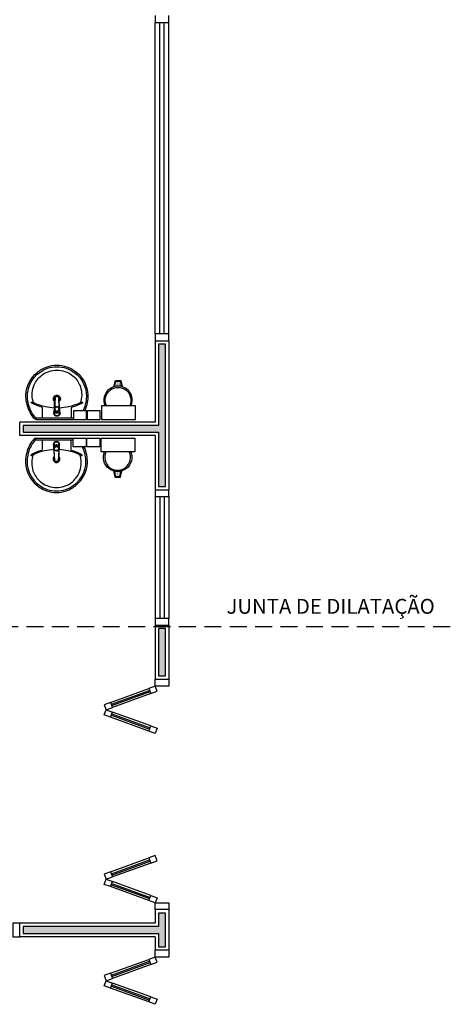
# Model space of a CAD drawing. Units: millimetres. Extents: x 44843 to 291538, y -113206 to 599.
# Drawn here: x 285522 to 285839, y -109482 to -108755 of the extents above; entities that cross this region are included whole.
import ezdxf

# ---------------------------------------------------------------- set-up
doc = ezdxf.new("R2010")
doc.units = ezdxf.units.MM
doc.header["$LTSCALE"] = 10
doc.linetypes.add('CONTINU', pattern=[0])
doc.linetypes.add('DASHED2', pattern=[0.375, 0.25, -0.125])
for name, color, linetype in [('02', 2, 'Continuous'), ('EQUIP_FIXOS', 13, 'Continuous'), ('LINVISTA', 13, 'Continuous'), ('MOB_BemFina', 251, 'Continuous'), ('parede gesso', 135, 'Continuous'), ('PROJECAO', 13, 'DASHED2'), ('UNIDADE', 4, 'Continuous'), ('vidro', 156, 'Continuous')]:
    doc.layers.add(name, color=color, linetype=linetype)
doc.styles.add('REGUA60', font='ARIALN.TTF')

# ---------------------------------------------------------------- blocks, each defined once
blk = doc.blocks.new('A$C775C0CE8')
at = {"layer": '02'}
for p, q in [((0, 31.12), (1.37, 34.88)), ((4.7, 29.41), (0, 31.12)), ((1.37, 34.88), (6.07, 33.17)), ((6.07, 33.17), (4.7, 29.41)), ((34.26, 22.91), (32.89, 19.15)), ((34.26, 22.91), (38.96, 21.2)), ((37.59, 17.44), (32.89, 19.15)), ((37.59, 17.44), (32.89, 15.73)), ((34.26, 11.97), (32.89, 15.73)), ((38.96, 21.2), (37.59, 17.44)), ((38.96, 13.68), (37.59, 17.44)), ((34.26, 11.97), (38.96, 13.68)), ((4.7, 5.47), (0, 3.76)), ((0, 3.76), (1.37, 0)), ((1.37, 0), (6.07, 1.71)), ((6.07, 1.71), (4.7, 5.47))]:
    blk.add_line(p, q, dxfattribs=at)
at = {"layer": 'LINVISTA'}
for p, q in [((4.7, 29.41), (32.89, 19.15)), ((34.26, 22.91), (6.07, 33.17)), ((4.7, 5.47), (32.89, 15.73)), ((6.07, 1.71), (34.26, 11.97))]:
    blk.add_line(p, q, dxfattribs=at)
at = {"layer": 'vidro'}
for p, q in [((33.4, 20.56), (5.21, 30.82)), ((33.74, 21.5), (5.55, 31.76)), ((33.4, 14.32), (5.21, 4.06)), ((33.74, 13.38), (5.55, 3.12))]:
    blk.add_line(p, q, dxfattribs=at)
blk = doc.blocks.new('1173C_p')
at = {"linetype": 'Continuous'}
for p, q in [((-0.0163, -0.0488), (-0.0165, -0.045)), ((0.0163, -0.0488), (0.0165, -0.045))]:
    blk.add_line(p, q, dxfattribs=at)
at = {"linetype": 'CONTINU', "extrusion": (0, 0, -1)}
for points in [[(-0.0198, -0.0115, -0.13189), (-0.0229, 0, -0.414011), (0, 0.0229, -0.414011), (0.0229, 0, -0.132095), (0.0198, -0.0115)], [(0.0198, -0.0078, 0.094421), (0.0213, 0, 0.414218), (0, 0.0213, 0.414225), (-0.0213, 0, 0.094419), (-0.0198, -0.0078)], [(0.0184, -0.0289, -0.025793), (0.0174, -0.0306)], [(0.016, -0.0438, -0.004162), (0.0165, -0.045)], [(-0.0163, -0.0488, -0.000293), (-0.0129, -0.1208)], [(-0.0174, -0.0305, -0.02327), (-0.0184, -0.0289), (-0.0184, -0.0288), (-0.0188, -0.0281), (-0.0184, -0.0289)]]:
    blk.add_lwpolyline(points, format="xyb", dxfattribs=at)
at = {"linetype": 'CONTINU'}
for points in [[(-0.0198, -0.0115), (-0.0198, 0.0008)], [(0, 0.0006), (0, -0.0003)], [(-0.0193, -0.0178), (-0.0148, -0.0074)], [(-0.0193, -0.0207), (-0.0193, -0.0194)], [(-0.0184, -0.0289), (-0.0184, -0.0288)], [(-0.0175, -0.0242), (-0.0175, -0.0291)], [(-0.0165, -0.0346), (-0.016, -0.0438)], [(0, -0.0292), (0, -0.0294)], [(0.0124, -0.0051), (0.0017, -0.0008)], [(0.016, -0.0438), (0.0165, -0.0346)], [(0.0165, -0.045), (0.016, -0.0438)], [(0.0184, -0.0288), (0.0184, -0.0289)]]:
    blk.add_lwpolyline(points, dxfattribs=at)
for points in [[(0.0197, -0.0221, 0.014115), (0.0197, -0.021), (0.0198, -0.0194), (0.0198, 0.0008)], [(-0.0198, -0.0115), (-0.0198, -0.0194), (-0.0198, -0.021, 0.014158), (-0.0197, -0.0221)], [(-0.0193, -0.0178, 0.022469), (-0.0193, -0.0194)], [(-0.0193, -0.0178), (-0.0193, -0.0191, 0.022422), (-0.0193, -0.0207, 0.02241), (-0.0193, -0.0223, 0.005526), (-0.0175, -0.0268)], [(-0.0184, -0.0289), (-0.0189, -0.0281), (-0.0184, -0.0288), (-0.0184, -0.0289, 0.023468), (-0.0174, -0.0305)], [(-0.0184, -0.0433), (-0.0183, -0.0455), (-0.0146, -0.1175, 0.0157), (-0.0146, -0.118)], [(-0.0183, -0.021, 0.079202), (-0.0175, -0.0263)], [(-0.0129, -0.1208, 0.000292), (-0.0163, -0.0488)], [(-0.0124, -0.0051, 0.04335), (-0.0148, -0.0074)], [(-0.0124, -0.0051), (-0.0124, -0.0064, 0.0433), (-0.0148, -0.0087), (-0.0148, -0.0074)], [(0.0017, -0.0008), (0.0017, -0.0021, 0.020932), (0, -0.002, 0.02091), (-0.0017, -0.0021), (-0.0017, -0.0008), (-0.0124, -0.0051)], [(-0.0017, -0.0008, -0.02099), (0, -0.0007, -0.020996), (0.0017, -0.0008)], [(0.0148, -0.0074, 0.043592), (0.0124, -0.0051)], [(0.0193, -0.0178), (0.0148, -0.0074), (0.0148, -0.0087, 0.043556), (0.0124, -0.0064), (0.0124, -0.0051)], [(0.0184, -0.0433), (0.0183, -0.0455), (0.0146, -0.1175, -0.0157), (0.0146, -0.118)], [(0.0193, -0.0207, -0.022421), (0.0193, -0.0223, -0.006199), (0.0174, -0.0268)], [(0.0174, -0.0263, 0.078954), (0.0183, -0.021)], [(0.0174, -0.0242), (0.0174, -0.0291, -0.013429), (0.0174, -0.03)], [(0.0174, -0.0306, 0.025781), (0.0184, -0.0289)], [(0.0193, -0.0207, 0.02241), (0.0193, -0.0191), (0.0193, -0.0178)], [(0.0193, -0.0207), (0.0193, -0.0194, 0.022418), (0.0193, -0.0178)], [(-0.0143, -0.12), (-0.0146, -0.118, -0.016453), (-0.0146, -0.1175)], [(-0.0143, -0.1201, 0.0159), (-0.0142, -0.1208)], [(0.0142, -0.1208, 0.016555), (0.0143, -0.1201), (0.0143, -0.12), (0.0145, -0.118, 0.016767), (0.0146, -0.1175)]]:
    blk.add_lwpolyline(points, format="xyb", dxfattribs=at)
for points, degree in [([(0, 0.0213), (-0.004, 0.0213), (-0.0075, 0.0203), (-0.011, 0.0188), (-0.0145, 0.0162), (-0.0175, 0.0125), (-0.0198, 0.0073), (-0.0198, 0.0008)], 7), ([(0.0198, 0.0008), (0.0198, 0.0073), (0.0175, 0.0125), (0.0145, 0.0162), (0.0109, 0.0188), (0.0075, 0.0203), (0.004, 0.0213), (0, 0.0213)], 7), ([(-0.0198, -0.0194), (-0.0198, -0.0112), (-0.0156, -0.0063), (-0.013, -0.0044), (-0.0101, -0.0019), (-0.0063, -0.0009), (-0.0034, -0.0003), (0, -0.0003)], 7), ([(-0.0189, -0.0281), (-0.0191, -0.0266), (-0.0194, -0.0252), (-0.0196, -0.0237), (-0.0197, -0.0221)], 4), ([(-0.0184, -0.0433), (-0.0187, -0.0396), (-0.0189, -0.0359), (-0.0191, -0.0323), (-0.0193, -0.029), (-0.0195, -0.0256), (-0.0197, -0.0221)], 6), ([(-0.0148, -0.0087), (-0.0158, -0.0111), (-0.0166, -0.0132), (-0.0175, -0.0151), (-0.0183, -0.0171), (-0.0193, -0.0191)], 5), ([(0, -0.0033), (-0.006, -0.0033), (-0.0116, -0.0057), (-0.0158, -0.0098), (-0.0183, -0.0152), (-0.0183, -0.021)], 5), ([(-0.0175, -0.0242), (-0.0175, -0.0192), (-0.0155, -0.0141), (-0.0115, -0.0098), (-0.0059, -0.0074), (0, -0.0074)], 5), ([(-0.0175, -0.0291), (-0.0175, -0.0238), (-0.0153, -0.0185), (-0.011, -0.0143), (-0.0055, -0.0123), (0, -0.0123)], 5), ([(0, -0.046), (-0.0056, -0.046), (-0.0111, -0.0439), (-0.0154, -0.0396), (-0.0175, -0.0343), (-0.0175, -0.0291)], 5), ([(-0.0155, -0.0296), (-0.0155, -0.0249), (-0.0136, -0.0202), (-0.0098, -0.0165), (-0.0049, -0.0146), (0, -0.0146)], 5), ([(0, -0.0446), (-0.0049, -0.0446), (-0.0098, -0.0428), (-0.0136, -0.039), (-0.0155, -0.0343), (-0.0155, -0.0296)], 5), ([(-0.0017, -0.0021), (-0.004, -0.0032), (-0.006, -0.0041), (-0.0081, -0.0049), (-0.0102, -0.0057), (-0.0124, -0.0064)], 5), ([(0, -0.0064), (-0.0027, -0.0064), (-0.0053, -0.007), (-0.0076, -0.0081), (-0.0096, -0.0095), (-0.0113, -0.0113)], 5), ([(0, -0.0003), (0.0033, -0.0003), (0.0063, -0.0009), (0.0101, -0.0019), (0.013, -0.0044), (0.0156, -0.0063), (0.0198, -0.0112), (0.0198, -0.0194)], 7), ([(0.0183, -0.021), (0.0183, -0.0152), (0.0158, -0.0098), (0.0116, -0.0057), (0.006, -0.0033), (0, -0.0033)], 5), ([(0.0113, -0.0113), (0.0096, -0.0095), (0.0076, -0.0081), (0.0052, -0.007), (0.0027, -0.0064), (0, -0.0064)], 5), ([(0, -0.0074), (0.0059, -0.0074), (0.0115, -0.0098), (0.0155, -0.0141), (0.0174, -0.0192), (0.0174, -0.0242)], 5), ([(0, -0.0123), (0.0055, -0.0123), (0.011, -0.0143), (0.0153, -0.0185), (0.0174, -0.0238), (0.0174, -0.0291)], 5), ([(0, -0.0146), (0.0049, -0.0146), (0.0097, -0.0165), (0.0136, -0.0202), (0.0155, -0.0249), (0.0155, -0.0296)], 5), ([(0, -0.046), (0.0056, -0.046), (0.0111, -0.0439), (0.0154, -0.0396), (0.0174, -0.0343), (0.0174, -0.0291)], 5), ([(0.0155, -0.0296), (0.0155, -0.0343), (0.0136, -0.039), (0.0097, -0.0428), (0.0049, -0.0446), (0, -0.0446)], 5), ([(0.0124, -0.0064), (0.0101, -0.0057), (0.0081, -0.0049), (0.006, -0.0041), (0.004, -0.0032), (0.0017, -0.0021)], 5), ([(0.0193, -0.0191), (0.0183, -0.0171), (0.0175, -0.0151), (0.0166, -0.0132), (0.0158, -0.0111), (0.0148, -0.0087)], 5), ([(0.0197, -0.0221), (0.0195, -0.0256), (0.0193, -0.029), (0.0191, -0.0323), (0.0189, -0.0359), (0.0186, -0.0396), (0.0184, -0.0433)], 6), ([(0.0188, -0.0281), (0.0191, -0.0265), (0.0193, -0.0253), (0.0195, -0.0241), (0.0196, -0.0231), (0.0197, -0.0221)], 5), ([(-0.0142, -0.1208), (-0.0136, -0.1239), (-0.0119, -0.1268), (-0.0095, -0.1293), (-0.0064, -0.1313), (-0.0032, -0.1323), (0, -0.1323)], 6), ([(-0.0131, -0.117), (-0.0129, -0.121), (-0.0091, -0.1229), (-0.0041, -0.1233), (0, -0.1233)], 4), ([(0, -0.1233), (0.0041, -0.1233), (0.0091, -0.1229), (0.0129, -0.121), (0.0131, -0.117)], 4), ([(0, -0.1323), (0.0032, -0.1323), (0.0064, -0.1313), (0.0095, -0.1293), (0.0119, -0.1268), (0.0136, -0.1239), (0.0142, -0.1208)], 6), ([(0, -0.1323), (0, -0.1323), (0, -0.1323), (0, -0.1323), (0, -0.1322), (0, -0.1321)], 5)]:
    blk.add_open_spline(points, degree=degree, dxfattribs=at)
blk = doc.blocks.new('aps_pia_pl5')
h = blk.add_hatch()
h.set_pattern_fill('DOTS', color=252, scale=0.3, style=0)
h.set_pattern_definition([(180, (-0.243112, -0.6682743), (-0.00238125, 0.0047625), [0, -0.0047625])])
edge = h.paths.add_edge_path()
edge.add_line((-0.2813, -0.6361), (-0.2431, -0.6265))
edge.add_ellipse((-0.1413, -0.6522), major_axis=(-0.0742, 0.0742), ratio=1, start_angle=30.86554, end_angle=45)
edge.add_ellipse((-0.1413, -0.6522), major_axis=(0.0742, 0.0742), ratio=1, start_angle=135, end_angle=149.13446)
edge.add_line((-0.2431, -0.6778), (-0.2813, -0.6683))
edge.add_line((-0.2813, -0.6683), (-0.2813, -0.6361))
for p, q in [((0, -0.0442), (0, -0.201)), ((-0.0171, -0.0945), (-0.0842, -0.0945)), ((0, -0.201), (0, -0.3578)), ((-0.0171, -0.3075), (-0.0842, -0.3075))]:
    blk.add_line(p, q)
at = {"color": 250}
for p, q in [((-0.2416, -0.621), (-0.2863, -0.6322)), ((-0.2863, -0.6322), (-0.2863, -0.6722)), ((-0.2863, -0.6722), (-0.2416, -0.6834))]:
    blk.add_line(p, q, dxfattribs=at)
at = {"color": 252}
for p, q in [((-0.2431, -0.6265), (-0.2813, -0.6361)), ((-0.2813, -0.6361), (-0.2813, -0.6683)), ((-0.2813, -0.6683), (-0.2431, -0.6778))]:
    blk.add_line(p, q, dxfattribs=at)
for points in [[(0, -0.419), (-0.0622, -0.419), (-0.0622, -0.324), (0, -0.324)], [(0, -0.5202), (-0.0622, -0.5202), (-0.0622, -0.4252), (0, -0.4252)], [(0, -0.7797), (-0.1, -0.7797), (-0.1, -0.5297), (0, -0.5297)]]:
    blk.add_lwpolyline(points, close=True)
for centre, radius, start, end in [((-0.172, -0.198), 0.2254, 92.34684, 140.68203), ((-0.1725, -0.2288), 0.2562, 65.08101, 91.955), ((-0.1763, -0.2342), 0.2628, 52.30956, 64.82132), ((-0.1681, -0.2051), 0.233, 139.93893, 160.69479), ((-0.1394, -0.0471), 0.0231, 23.22433, 77.92007), ((-0.1257, -0.0132), 0.00195, 46.58427, 181.34071), ((-0.1079, -0.0126), 0.0197, 181.76854, 209.51595), ((-0.2612, -0.0919), 0.1529, 20.62442, 27.05306), ((-0.1537, -0.0391), 0.0401, 27.62931, 42.99312), ((-0.4492, -0.1912), 0.3725, 15.80366, 27.27829), ((-0.4737, -0.1966), 0.3893, 12.32934, 24.04161), ((-0.1763, -0.2342), 0.2628, 48.91414, 52.30956), ((-0.0101, -0.044), 0.0101, 358.68292, 50.20499), ((-0.1752, -0.2006), 0.2248, 161.16829, 180.09294), ((-0.4428, -0.1971), 0.3593, 2.38174, 13.45772), ((-0.0841, -0.0874), 0.00714, 199.60137, 268.72333), ((-0.0172, -0.0885), 0.00599, 270.83851, 351.53334), ((-0.1752, -0.2014), 0.2248, 179.90706, 198.83171), ((-0.1681, -0.1969), 0.233, 199.30521, 220.06107), ((-0.4737, -0.2054), 0.3893, 335.95839, 347.67066), ((-0.4428, -0.2049), 0.3593, 346.54228, 357.62082), ((-0.172, -0.204), 0.2254, 219.31797, 267.65316), ((-0.4492, -0.2108), 0.3725, 332.72171, 344.19634), ((-0.0841, -0.3146), 0.00714, 91.27667, 160.39863), ((-0.0172, -0.3135), 0.00599, 8.46666, 89.16149), ((-0.1725, -0.1732), 0.2562, 268.045, 294.91899), ((-0.1394, -0.3549), 0.0231, 282.07993, 336.77567), ((-0.1079, -0.3894), 0.0197, 150.48405, 178.23146), ((-0.1257, -0.3888), 0.00195, 178.65929, 313.41573), ((-0.2612, -0.3101), 0.1529, 332.94694, 339.37558), ((-0.1537, -0.3629), 0.0401, 317.00688, 332.37069), ((-0.1763, -0.1678), 0.2628, 295.17868, 295.66016)]:
    blk.add_arc(centre, radius, start, end)
at = {"color": 13}
for centre, radius, start, end in [((-0.1805, -0.2029), 0.1849, 113.47294, 142.43553), ((-0.1817, -0.2011), 0.1828, 75.03447, 113.33536), ((-0.1829, -0.2002), 0.1813, 142.64391, 180.26018), ((-0.1829, -0.2018), 0.1813, 179.73982, 217.35609), ((-0.1528, -0.201), 0.0255, 34.94224, 325.0926), ((-0.1528, -0.201), 0.0164, 58.14385, 126.67775), ((-0.1528, -0.201), 0.0164, 233.24055, 289.40361), ((-0.1528, -0.201), 0.0164, 301.33244, 301.95976), ((-0.1805, -0.1991), 0.1849, 217.56447, 246.52706), ((-0.1817, -0.2009), 0.1828, 246.66464, 284.96553), ((-0.1413, -0.6522), 0.095, 64.23751, 295.76249)]:
    blk.add_arc(centre, radius, start, end, dxfattribs=at)
at = {"color": 250, "extrusion": (0, 0, -1)}
blk.add_ellipse((-0.1413, -0.6522), major_axis=(-0.0742, 0.0742), ratio=1, start_param=9.806016, end_param=13.755929, dxfattribs=at)
at = {"layer": 'MOB_BemFina'}
for p, q in [((-0.0113, -0.0486), (-0.0113, -0.201)), ((-0.0073, -0.0468), (-0.0029, -0.0468)), ((-0.0113, -0.201), (-0.0113, -0.324))]:
    blk.add_line(p, q, dxfattribs=at)
for centre, radius, start, end in [((-0.1681, -0.2051), 0.222, 97.7107, 160.68312), ((-0.172, -0.198), 0.2145, 92.35682, 96.93035), ((-0.1725, -0.2288), 0.2452, 65.0868, 91.94625), ((-0.1763, -0.2342), 0.2518, 50.3606, 64.81568), ((-0.0208, -0.0483), 0.00953, 358.47644, 57.29203), ((-0.0072, -0.05), 0.0032, 92.18828, 161.55152), ((-0.0029, -0.049), 0.00223, 10.49871, 89.89015), ((-0.1752, -0.2006), 0.2139, 161.1804, 180.09294), ((-0.1752, -0.2014), 0.2139, 179.90706, 198.8196), ((-0.1681, -0.1969), 0.222, 199.31688, 262.2893), ((-0.172, -0.204), 0.2145, 263.06965, 267.64318), ((-0.1725, -0.1732), 0.2452, 268.05375, 294.9132), ((-0.1763, -0.1678), 0.2518, 295.18432, 296.862)]:
    blk.add_arc(centre, radius, start, end, dxfattribs=at)
at = {"rotation": 270}
blk.add_blockref('1173C_p', (-0.047, -0.201), dxfattribs=at)

msp = doc.modelspace()

# ---------------------------------------------------------------- hatches: boundary and pattern name
at = {"layer": 'parede gesso'}
h = msp.add_hatch(dxfattribs=at)
h.set_pattern_fill('HONEY', color=256, scale=12, style=0)
h.set_pattern_definition([(0, (285524.1162, -109239.1486), (2.25, 1.299038), [1.5, -3]), (120, (285524.1162, -109239.1486), (-2.25, 1.299038), [1.5, -3]), (60, (285524.1162, -109239.1486), (5e-09, 2.598076), [-3, 1.5])])
h.paths.add_polyline_path([(285624.116, -109239.149), (285629.116, -109239.149), (285629.116, -109204.149), (285624.116, -109204.149)])
h.paths.add_polyline_path([(285629.116, -108994.149), (285624.116, -108994.149), (285624.116, -109054.149), (285524.116, -109054.149), (285524.116, -109059.149), (285624.116, -109059.149), (285624.116, -109099.149), (285629.116, -109099.149)])
h = msp.add_hatch(dxfattribs=at)
h.set_pattern_fill('HONEY', color=256, scale=12, style=0)
h.set_pattern_definition([(0, (285119.1175, -109439.1486), (2.25, 1.299038), [1.5, -3]), (120, (285119.1175, -109439.1486), (-2.25, 1.299038), [1.5, -3]), (60, (285119.1175, -109439.1486), (5e-09, 2.5980762), [-3, 1.5])])
h.paths.add_polyline_path([(285629.116, -109414.149), (285624.116, -109414.149), (285624.116, -109424.149), (285524.116, -109424.149), (285524.116, -109429.149), (285624.116, -109429.149), (285624.116, -109439.149), (285629.116, -109439.149)])
h.paths.add_polyline_path([(285329.116, -109424.149), (285119.118, -109424.149), (285119.118, -109429.149), (285329.116, -109429.149)])

# ---------------------------------------------------------------- linework, layer by layer
at = {"layer": '02'}
for points in [[(285621.616, -108751.649), (285621.616, -108756.649), (285631.616, -108756.649), (285631.616, -108751.649)], [(285631.616, -108991.649), (285631.616, -108986.649), (285621.616, -108986.649), (285621.616, -108991.649)], [(285621.616, -109101.649), (285621.616, -109106.649), (285631.616, -109106.649), (285631.616, -109101.649)], [(285631.616, -109201.649), (285631.616, -109196.649), (285621.616, -109196.649), (285621.616, -109201.649)], [(285631.616, -109241.649), (285631.616, -109246.649), (285621.616, -109246.649), (285621.616, -109241.649)], [(285621.616, -109411.649), (285621.616, -109406.649), (285631.616, -109406.649), (285631.616, -109411.649)], [(285521.616, -109421.649), (285516.616, -109421.649), (285516.616, -109431.649), (285521.616, -109431.649)], [(285631.616, -109441.649), (285631.616, -109446.649), (285621.616, -109446.649), (285621.616, -109441.649)]]:
    msp.add_lwpolyline(points, dxfattribs=at)
at = {"layer": 'LINVISTA'}
for p, q in [((285621.616, -108986.649), (285621.616, -108756.649)), ((285631.616, -108986.649), (285631.616, -108756.649)), ((285621.616, -109106.649), (285621.616, -109196.649)), ((285631.616, -109106.649), (285631.616, -109196.649))]:
    msp.add_line(p, q, dxfattribs=at)
at = {"layer": 'parede gesso'}
for points in [[(285629.116, -108994.149), (285624.116, -108994.149), (285624.116, -109054.149), (285524.116, -109054.149), (285524.116, -109059.149), (285624.116, -109059.149), (285624.116, -109099.149), (285629.116, -109099.149)], [(285624.116, -109239.149), (285629.116, -109239.149), (285629.116, -109204.149), (285624.116, -109204.149)], [(285629.116, -109414.149), (285624.116, -109414.149), (285624.116, -109424.149), (285524.116, -109424.149), (285524.116, -109429.149), (285624.116, -109429.149), (285624.116, -109439.149), (285629.116, -109439.149)]]:
    msp.add_lwpolyline(points, close=True, dxfattribs=at)
at = {"layer": 'PROJECAO', "ltscale": 5}
msp.add_line((285076.612, -109202.649), (286475.612, -109202.649), dxfattribs=at)
at = {"layer": 'UNIDADE'}
for p, q in [((285621.616, -108991.649), (285631.616, -108991.649)), ((285621.616, -108991.649), (285621.616, -109051.649)), ((285631.616, -108991.649), (285631.616, -109101.649)), ((285621.616, -109051.649), (285521.616, -109051.649)), ((285521.616, -109061.649), (285521.616, -109051.649)), ((285621.616, -109061.649), (285521.616, -109061.649)), ((285621.616, -109061.649), (285621.616, -109101.649)), ((285621.616, -109101.649), (285631.616, -109101.649)), ((285621.616, -109201.649), (285621.616, -109241.649)), ((285621.616, -109201.649), (285631.616, -109201.649)), ((285631.616, -109201.649), (285631.616, -109241.649)), ((285631.616, -109241.649), (285621.616, -109241.649)), ((285621.616, -109411.649), (285621.616, -109421.649)), ((285631.616, -109411.649), (285621.616, -109411.649)), ((285631.616, -109411.649), (285631.616, -109441.649)), ((285621.616, -109421.649), (285521.616, -109421.649)), ((285521.616, -109431.649), (285521.616, -109421.649)), ((285621.616, -109431.649), (285521.616, -109431.649)), ((285621.616, -109431.649), (285621.616, -109441.649)), ((285631.616, -109441.649), (285621.616, -109441.649))]:
    msp.add_line(p, q, dxfattribs=at)
at = {"layer": 'vidro'}
for p, q in [((285625.116, -108986.649), (285625.116, -108756.649)), ((285628.116, -108986.649), (285628.116, -108756.649)), ((285625.116, -109106.649), (285625.116, -109196.649)), ((285628.116, -109106.649), (285628.116, -109196.649))]:
    msp.add_line(p, q, dxfattribs=at)

# ---------------------------------------------------------------- block references
at = {"xscale": -1}
for p in [(285622.984, -109281.528), (285622.984, -109406.649), (285622.984, -109481.528)]:
    msp.add_blockref('A$C775C0CE8', p, dxfattribs=at)
at = {"layer": 'EQUIP_FIXOS', "color": 0, "yscale": 100, "zscale": 100, "rotation": 90}
for p, xscale in [((285528.98, -109049.722), -100), ((285528.645, -109063.649), 100)]:
    msp.add_blockref('aps_pia_pl5', p, dxfattribs=dict(at, xscale=xscale))

# ---------------------------------------------------------------- texts
at = {"insert": (285827.847, -109182.232), "char_height": 11, "width": 489.90414, "attachment_point": 3, "style": 'REGUA60'}
msp.add_mtext('JUNTA DE DILATAÇÃO', dxfattribs=at)

doc.saveas('drawing.dxf')
